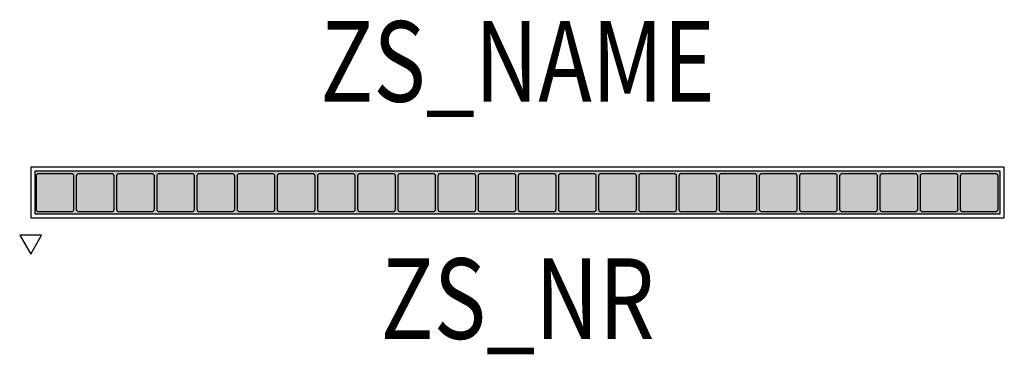
# Model space of a CAD drawing. Units: metres. Extents: x -0.62 to 0.6, y -0.2 to 0.21.
import ezdxf
from ezdxf.enums import TextEntityAlignment as Align

# ---------------------------------------------------------------- set-up
doc = ezdxf.new("R2010")
doc.units = ezdxf.units.M
for name, color, linetype in [('Z_CONST', 40, 'Continuous'), ('ZS_2D', 150, 'Continuous'), ('ZS_NAME', 150, 'Continuous'), ('ZS_NR', 150, 'Continuous'), ('ZS_SOLID', 51, 'Continuous')]:
    doc.layers.add(name, color=color, linetype=linetype)
doc.styles.add('Zumtobel Staff', font='romans.shx', dxfattribs={"width": 0.8, "height": 0.1})

# ---------------------------------------------------------------- blocks, each defined once
blk = doc.blocks.new('*U4')
at = {"layer": 'ZS_2D', "color": 0}
blk.add_lwpolyline([(0.0045, 0.003), (0.0455, 0.003, 0.414214), (0.0485, 0.006), (0.0485, 0.047, 0.414214), (0.0455, 0.05), (0.0045, 0.05, 0.414214), (0.0015, 0.047), (0.0015, 0.006, 0.414214)], format="xyb", close=True, dxfattribs=at)
blk = doc.blocks.new('*U5')
at = {"layer": 'ZS_2D', "color": 0, "linetype": 'ByBlock', "lineweight": -2, "transparency": 16777216}
for p in [(-0.5995, -0.0265), (-0.5496, -0.0265), (-0.4997, -0.0265), (-0.4498, -0.0265), (-0.3999, -0.0265), (-0.35, -0.0265), (-0.3001, -0.0265), (-0.2502, -0.0265), (-0.2003, -0.0265), (-0.1504, -0.0265), (-0.1005, -0.0265), (-0.0506, -0.0265), (-0.0007, -0.0265), (0.0492, -0.0265), (0.0991, -0.0265), (0.149, -0.0265), (0.1989, -0.0265), (0.2488, -0.0265), (0.2987, -0.0265), (0.3486, -0.0265), (0.3985, -0.0265), (0.4484, -0.0265), (0.4983, -0.0265), (0.5482, -0.0265)]:
    blk.add_blockref('*U4', p, dxfattribs=at)

msp = doc.modelspace()

# ---------------------------------------------------------------- hatches: boundary and pattern name
at = {"layer": 'Z_CONST'}
h = msp.add_hatch(dxfattribs=at)
h.set_pattern_fill('ANSI31', color=256)
h.set_pattern_definition([(45, (-0.55484, -0.46065), (-0.08839, 0.08839), [])])
h.paths.add_polyline_path([(-0.6048, -0.0763), (-0.5912, -0.0528), (-0.6184, -0.0528)])
at = {"layer": 'ZS_SOLID', "transparency": 33554610}
h = msp.add_hatch(color=51, dxfattribs=at)
h.dxf.hatch_style = 1
h.paths.add_polyline_path([(-0.5995, -0.0265), (0.5995, -0.0265), (0.5995, 0.0265), (-0.5995, 0.0265)])

# ---------------------------------------------------------------- linework, layer by layer
at = {"layer": 'Z_CONST'}
msp.add_lwpolyline([(-0.6048, -0.0763), (-0.5912, -0.0528), (-0.6184, -0.0528)], close=True, dxfattribs=at)
at = {"layer": 'ZS_2D', "color": 0}
msp.add_line((-0.5995, -0.0265), (0.5795, -0.0265), dxfattribs=at)
for points in [[(-0.6045, -0.0315), (0.6045, -0.0315), (0.6045, 0.0315), (-0.6045, 0.0315)], [(-0.5995, -0.0265), (0.5995, -0.0265), (0.5995, 0.0265), (-0.5995, 0.0265)], [(-0.5995, -0.0265), (0.5995, -0.0265), (0.5995, 0.0265), (-0.5995, 0.0265)]]:
    msp.add_lwpolyline(points, close=True, dxfattribs=at)

# ---------------------------------------------------------------- block references
msp.add_blockref('*U5', (0, 0), dxfattribs=at)

# ---------------------------------------------------------------- texts
at = {"layer": 'ZS_NAME', "style": 'Zumtobel Staff', "width": 0.8}
msp.add_attdef('ZS_NAME', text='LINCOR C-D 46W LED AB SR', height=0.1, dxfattribs=at).set_placement((0, 0.0815), align=Align.BOTTOM_CENTER)
at = {"layer": 'ZS_NR', "style": 'Zumtobel Staff', "width": 0.8}
msp.add_attdef('ZS_NR', text='', height=0.1, dxfattribs=at).set_placement((0, -0.0815), align=Align.TOP_CENTER)

doc.saveas('drawing.dxf')
